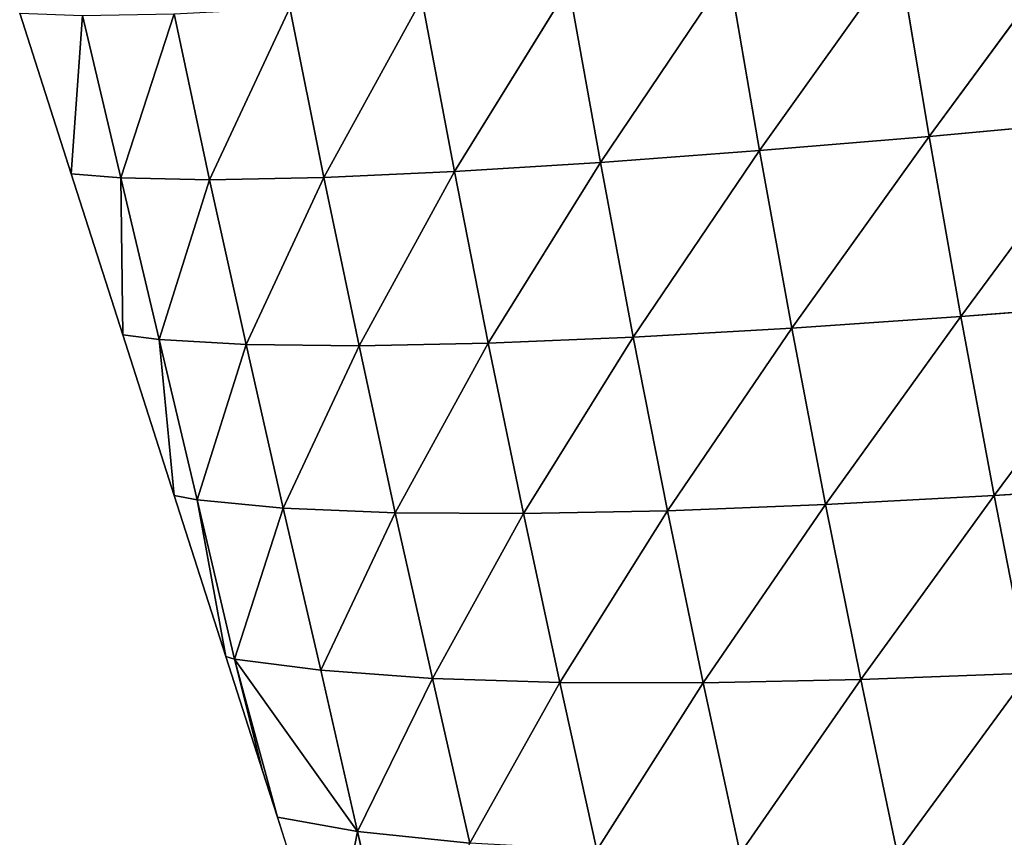
# Model space of a CAD drawing. Extents: x 0 to 5032, y 0 to 2269.
# Drawn here: x 1454 to 1521, y 948 to 1004 of the extents above; entities that cross this region are included whole.
import ezdxf

# ---------------------------------------------------------------- set-up
doc = ezdxf.new("R2010")
doc.units = 0
doc.header["$LTSCALE"] = 25.4
doc.layers.get('0').update_dxf_attribs({"color": 13, "linetype": 'CONTINUOUS'})

msp = doc.modelspace()

# ---------------------------------------------------------------- linework, layer by layer
at = {"color": 129}
for p, q in [((1515.987, 995.899, 113.602), (1525.952, 1009.442, 129.773)), ((1515.987, 995.899, 113.602), (1525.952, 1009.442, 129.773)), ((1504.486, 994.932, 98.935), (1513.937, 1008.201, 116.324)), ((1504.486, 994.932, 98.935), (1513.937, 1008.201, 116.324)), ((1515.987, 995.899, 113.602), (1513.937, 1008.201, 116.324)), ((1515.987, 995.899, 113.602), (1513.937, 1008.201, 116.324)), ((1493.683, 994.123, 83.093), (1502.404, 1007.065, 101.616)), ((1493.683, 994.123, 83.093), (1502.404, 1007.065, 101.616)), ((1504.486, 994.932, 98.935), (1502.404, 1007.065, 101.616)), ((1504.486, 994.932, 98.935), (1502.404, 1007.065, 101.616)), ((1483.778, 993.504, 66.256), (1491.551, 1006.065, 85.775)), ((1483.778, 993.504, 66.256), (1491.551, 1006.065, 85.775)), ((1493.683, 994.123, 83.093), (1491.551, 1006.065, 85.775)), ((1493.683, 994.123, 83.093), (1491.551, 1006.065, 85.775)), ((1467.177, 992.953, 30.151), (1472.619, 1004.612, 51.409)), ((1467.177, 992.953, 30.151), (1472.619, 1004.612, 51.409)), ((1474.926, 993.105, 48.599), (1472.619, 1004.612, 51.409)), ((1474.926, 993.105, 48.599), (1472.619, 1004.612, 51.409)), ((1474.926, 993.105, 48.599), (1481.57, 1005.237, 68.979)), ((1474.926, 993.105, 48.599), (1481.57, 1005.237, 68.979)), ((1483.778, 993.504, 66.256), (1481.57, 1005.237, 68.979)), ((1483.778, 993.504, 66.256), (1481.57, 1005.237, 68.979)), ((1454.291, 1004.267), (1457.787, 993.352)), ((1458.551, 1004.098, 15.599), (1457.787, 993.352)), ((1458.551, 1004.098, 15.599), (1457.787, 993.352)), ((1461.148, 993.074, 12.491), (1458.551, 1004.098, 15.599)), ((1461.148, 993.074, 12.491), (1458.551, 1004.098, 15.599)), ((1461.148, 993.074, 12.491), (1464.761, 1004.218, 33.138)), ((1461.148, 993.074, 12.491), (1464.761, 1004.218, 33.138)), ((1467.177, 992.953, 30.151), (1464.761, 1004.218, 33.138)), ((1467.177, 992.953, 30.151), (1464.761, 1004.218, 33.138)), ((1515.987, 995.899, 113.602), (1527.978, 996.992, 126.969)), ((1515.987, 995.899, 113.602), (1527.978, 996.992, 126.969)), ((1518.141, 983.67, 109.995), (1527.978, 996.992, 126.969)), ((1518.141, 983.67, 109.995), (1527.978, 996.992, 126.969)), ((1504.486, 994.932, 98.935), (1515.987, 995.899, 113.602)), ((1504.486, 994.932, 98.935), (1515.987, 995.899, 113.602)), ((1506.674, 982.878, 95.481), (1515.987, 995.899, 113.602)), ((1506.674, 982.878, 95.481), (1515.987, 995.899, 113.602)), ((1518.141, 983.67, 109.995), (1515.987, 995.899, 113.602)), ((1518.141, 983.67, 109.995), (1515.987, 995.899, 113.602)), ((1493.683, 994.123, 83.093), (1504.486, 994.932, 98.935)), ((1493.683, 994.123, 83.093), (1504.486, 994.932, 98.935)), ((1495.919, 982.263, 79.762), (1504.486, 994.932, 98.935)), ((1495.919, 982.263, 79.762), (1504.486, 994.932, 98.935)), ((1506.674, 982.878, 95.481), (1504.486, 994.932, 98.935)), ((1506.674, 982.878, 95.481), (1504.486, 994.932, 98.935)), ((1483.778, 993.504, 66.256), (1493.683, 994.123, 83.093)), ((1483.778, 993.504, 66.256), (1493.683, 994.123, 83.093)), ((1486.083, 981.856, 63.019), (1493.683, 994.123, 83.093)), ((1486.083, 981.856, 63.019), (1493.683, 994.123, 83.093)), ((1495.919, 982.263, 79.762), (1493.683, 994.123, 83.093)), ((1495.919, 982.263, 79.762), (1493.683, 994.123, 83.093)), ((1457.787, 993.352), (1461.148, 993.074, 12.491)), ((1457.787, 993.352), (1461.148, 993.074, 12.491)), ((1457.787, 993.352), (1461.283, 982.436)), ((1474.926, 993.105, 48.599), (1483.778, 993.504, 66.256)), ((1474.926, 993.105, 48.599), (1483.778, 993.504, 66.256)), ((1477.316, 981.684, 45.416), (1483.778, 993.504, 66.256)), ((1477.316, 981.684, 45.416), (1483.778, 993.504, 66.256)), ((1486.083, 981.856, 63.019), (1483.778, 993.504, 66.256)), ((1486.083, 981.856, 63.019), (1483.778, 993.504, 66.256)), ((1461.148, 993.074, 12.491), (1461.283, 982.436)), ((1463.747, 982.116, 9.335), (1461.148, 993.074, 12.491)), ((1461.148, 993.074, 12.491), (1467.177, 992.953, 30.151)), ((1463.747, 982.116, 9.335), (1461.148, 993.074, 12.491)), ((1461.148, 993.074, 12.491), (1461.283, 982.436)), ((1461.148, 993.074, 12.491), (1467.177, 992.953, 30.151)), ((1463.747, 982.116, 9.335), (1467.177, 992.953, 30.151)), ((1463.747, 982.116, 9.335), (1467.177, 992.953, 30.151)), ((1467.177, 992.953, 30.151), (1474.926, 993.105, 48.599)), ((1467.177, 992.953, 30.151), (1474.926, 993.105, 48.599)), ((1469.648, 981.77, 26.937), (1467.177, 992.953, 30.151)), ((1469.648, 981.77, 26.937), (1467.177, 992.953, 30.151)), ((1469.648, 981.77, 26.937), (1474.926, 993.105, 48.599)), ((1469.648, 981.77, 26.937), (1474.926, 993.105, 48.599)), ((1477.316, 981.684, 45.416), (1474.926, 993.105, 48.599)), ((1477.316, 981.684, 45.416), (1474.926, 993.105, 48.599)), ((1518.141, 983.67, 109.995), (1530.104, 984.609, 123.181)), ((1518.141, 983.67, 109.995), (1530.104, 984.609, 123.181)), ((1520.396, 971.522, 105.532), (1530.104, 984.609, 123.181)), ((1520.396, 971.522, 105.532), (1530.104, 984.609, 123.181)), ((1506.674, 982.878, 95.481), (1518.141, 983.67, 109.995)), ((1506.674, 982.878, 95.481), (1518.141, 983.67, 109.995)), ((1508.962, 970.907, 91.293), (1518.141, 983.67, 109.995)), ((1508.962, 970.907, 91.293), (1518.141, 983.67, 109.995)), ((1520.396, 971.522, 105.532), (1518.141, 983.67, 109.995)), ((1520.396, 971.522, 105.532), (1518.141, 983.67, 109.995)), ((1495.919, 982.263, 79.762), (1506.674, 982.878, 95.481)), ((1495.919, 982.263, 79.762), (1506.674, 982.878, 95.481)), ((1498.248, 970.489, 75.829), (1506.674, 982.878, 95.481)), ((1498.248, 970.489, 75.829), (1506.674, 982.878, 95.481)), ((1508.962, 970.907, 91.293), (1506.674, 982.878, 95.481)), ((1508.962, 970.907, 91.293), (1506.674, 982.878, 95.481)), ((1461.283, 982.436), (1463.747, 982.116, 9.335)), ((1461.283, 982.436), (1464.778, 971.521)), ((1461.283, 982.436), (1463.747, 982.116, 9.335)), ((1463.747, 982.116, 9.335), (1464.778, 971.521)), ((1463.747, 982.116, 9.335), (1464.778, 971.521)), ((1466.337, 971.23, 6.094), (1463.747, 982.116, 9.335)), ((1463.747, 982.116, 9.335), (1469.648, 981.77, 26.937)), ((1466.337, 971.23, 6.094), (1463.747, 982.116, 9.335)), ((1463.747, 982.116, 9.335), (1469.648, 981.77, 26.937)), ((1486.083, 981.856, 63.019), (1495.919, 982.263, 79.762)), ((1486.083, 981.856, 63.019), (1495.919, 982.263, 79.762)), ((1488.471, 970.295, 59.32), (1495.919, 982.263, 79.762)), ((1488.471, 970.295, 59.32), (1495.919, 982.263, 79.762)), ((1498.248, 970.489, 75.829), (1495.919, 982.263, 79.762)), ((1498.248, 970.489, 75.829), (1495.919, 982.263, 79.762)), ((1466.337, 971.23, 6.094), (1469.648, 981.77, 26.937)), ((1466.337, 971.23, 6.094), (1469.648, 981.77, 26.937)), ((1472.161, 970.669, 23.531), (1469.648, 981.77, 26.937)), ((1469.648, 981.77, 26.937), (1477.316, 981.684, 45.416)), ((1472.161, 970.669, 23.531), (1469.648, 981.77, 26.937)), ((1469.648, 981.77, 26.937), (1477.316, 981.684, 45.416)), ((1472.161, 970.669, 23.531), (1477.316, 981.684, 45.416)), ((1472.161, 970.669, 23.531), (1477.316, 981.684, 45.416)), ((1477.316, 981.684, 45.416), (1486.083, 981.856, 63.019)), ((1477.316, 981.684, 45.416), (1486.083, 981.856, 63.019)), ((1479.774, 970.347, 41.912), (1477.316, 981.684, 45.416)), ((1479.774, 970.347, 41.912), (1477.316, 981.684, 45.416)), ((1479.774, 970.347, 41.912), (1486.083, 981.856, 63.019)), ((1479.774, 970.347, 41.912), (1486.083, 981.856, 63.019)), ((1488.471, 970.295, 59.32), (1486.083, 981.856, 63.019)), ((1488.471, 970.295, 59.32), (1486.083, 981.856, 63.019)), ((1520.396, 971.522, 105.532), (1532.329, 972.303, 118.426)), ((1520.396, 971.522, 105.532), (1532.329, 972.303, 118.426)), ((1464.778, 971.521), (1466.337, 971.23, 6.094)), ((1464.778, 971.521), (1468.274, 960.605)), ((1464.778, 971.521), (1466.337, 971.23, 6.094)), ((1466.337, 971.23, 6.094), (1468.274, 960.605)), ((1466.337, 971.23, 6.094), (1472.161, 970.669, 23.531)), ((1466.337, 971.23, 6.094), (1472.161, 970.669, 23.531)), ((1468.872, 960.414, 2.801), (1466.337, 971.23, 6.094)), ((1466.337, 971.23, 6.094), (1468.274, 960.605)), ((1468.872, 960.414, 2.801), (1466.337, 971.23, 6.094)), ((1508.962, 970.907, 91.293), (1520.396, 971.522, 105.532)), ((1508.962, 970.907, 91.293), (1520.396, 971.522, 105.532)), ((1511.342, 959.038, 86.4), (1520.396, 971.522, 105.532)), ((1511.342, 959.038, 86.4), (1520.396, 971.522, 105.532)), ((1522.747, 959.475, 100.231), (1520.396, 971.522, 105.532)), ((1522.747, 959.475, 100.231), (1520.396, 971.522, 105.532)), ((1468.872, 960.414, 2.801), (1472.161, 970.669, 23.531)), ((1468.872, 960.414, 2.801), (1472.161, 970.669, 23.531)), ((1474.714, 959.663, 19.946), (1472.161, 970.669, 23.531)), ((1472.161, 970.669, 23.531), (1479.774, 970.347, 41.912)), ((1472.161, 970.669, 23.531), (1479.774, 970.347, 41.912)), ((1474.714, 959.663, 19.946), (1472.161, 970.669, 23.531)), ((1498.248, 970.489, 75.829), (1508.962, 970.907, 91.293)), ((1498.248, 970.489, 75.829), (1508.962, 970.907, 91.293)), ((1500.663, 958.815, 71.334), (1508.962, 970.907, 91.293)), ((1500.663, 958.815, 71.334), (1508.962, 970.907, 91.293)), ((1511.342, 959.038, 86.4), (1508.962, 970.907, 91.293)), ((1511.342, 959.038, 86.4), (1508.962, 970.907, 91.293)), ((1474.714, 959.663, 19.946), (1479.774, 970.347, 41.912)), ((1474.714, 959.663, 19.946), (1479.774, 970.347, 41.912)), ((1482.285, 959.105, 38.133), (1479.774, 970.347, 41.912)), ((1479.774, 970.347, 41.912), (1488.471, 970.295, 59.32)), ((1479.774, 970.347, 41.912), (1488.471, 970.295, 59.32)), ((1482.285, 959.105, 38.133), (1479.774, 970.347, 41.912)), ((1482.285, 959.105, 38.133), (1488.471, 970.295, 59.32)), ((1482.285, 959.105, 38.133), (1488.471, 970.295, 59.32)), ((1488.471, 970.295, 59.32), (1498.248, 970.489, 75.829)), ((1488.471, 970.295, 59.32), (1498.248, 970.489, 75.829)), ((1490.93, 958.831, 55.205), (1488.471, 970.295, 59.32)), ((1490.93, 958.831, 55.205), (1488.471, 970.295, 59.32)), ((1490.93, 958.831, 55.205), (1498.248, 970.489, 75.829)), ((1490.93, 958.831, 55.205), (1498.248, 970.489, 75.829)), ((1500.663, 958.815, 71.334), (1498.248, 970.489, 75.829)), ((1500.663, 958.815, 71.334), (1498.248, 970.489, 75.829)), ((1468.274, 960.605), (1470.761, 952.841)), ((1468.274, 960.605), (1468.872, 960.414, 2.801)), ((1468.274, 960.605), (1468.872, 960.414, 2.801)), ((1470.761, 952.841), (1468.872, 960.414, 2.801)), ((1470.761, 952.841), (1468.872, 960.414, 2.801)), ((1468.872, 960.414, 2.801), (1471.77, 949.69)), ((1468.872, 960.414, 2.801), (1474.714, 959.663, 19.946)), ((1477.201, 948.718, 16.346), (1468.872, 960.414, 2.801)), ((1468.872, 960.414, 2.801), (1474.714, 959.663, 19.946)), ((1468.872, 960.414, 2.801), (1471.77, 949.69)), ((1477.201, 948.718, 16.346), (1468.872, 960.414, 2.801)), ((1474.714, 959.663, 19.946), (1482.285, 959.105, 38.133)), ((1474.714, 959.663, 19.946), (1482.285, 959.105, 38.133)), ((1477.201, 948.718, 16.346), (1474.714, 959.663, 19.946)), ((1477.201, 948.718, 16.346), (1474.714, 959.663, 19.946)), ((1511.342, 959.038, 86.4), (1522.747, 959.475, 100.231)), ((1511.342, 959.038, 86.4), (1522.747, 959.475, 100.231)), ((1513.815, 947.275, 80.816), (1522.747, 959.475, 100.231)), ((1513.815, 947.275, 80.816), (1522.747, 959.475, 100.231)), ((1477.201, 948.718, 16.346), (1482.285, 959.105, 38.133)), ((1477.201, 948.718, 16.346), (1482.285, 959.105, 38.133)), ((1484.824, 947.944, 34.141), (1482.285, 959.105, 38.133)), ((1482.285, 959.105, 38.133), (1490.93, 958.831, 55.205)), ((1482.285, 959.105, 38.133), (1490.93, 958.831, 55.205)), ((1484.824, 947.944, 34.141), (1482.285, 959.105, 38.133)), ((1484.824, 947.944, 34.141), (1490.93, 958.831, 55.205)), ((1484.824, 947.944, 34.141), (1490.93, 958.831, 55.205)), ((1490.93, 958.831, 55.205), (1500.663, 958.815, 71.334)), ((1493.452, 947.461, 50.708), (1490.93, 958.831, 55.205)), ((1490.93, 958.831, 55.205), (1500.663, 958.815, 71.334)), ((1493.452, 947.461, 50.708), (1490.93, 958.831, 55.205)), ((1493.452, 947.461, 50.708), (1500.663, 958.815, 71.334)), ((1493.452, 947.461, 50.708), (1500.663, 958.815, 71.334)), ((1500.663, 958.815, 71.334), (1511.342, 959.038, 86.4)), ((1500.663, 958.815, 71.334), (1511.342, 959.038, 86.4)), ((1503.159, 947.242, 66.3), (1500.663, 958.815, 71.334)), ((1503.159, 947.242, 66.3), (1500.663, 958.815, 71.334)), ((1503.159, 947.242, 66.3), (1511.342, 959.038, 86.4)), ((1503.159, 947.242, 66.3), (1511.342, 959.038, 86.4)), ((1513.815, 947.275, 80.816), (1511.342, 959.038, 86.4)), ((1513.815, 947.275, 80.816), (1511.342, 959.038, 86.4)), ((1470.761, 952.841), (1471.77, 949.69)), ((1471.77, 949.69), (1477.201, 948.718, 16.346)), ((1471.77, 949.69), (1475.266, 938.775)), ((1471.77, 949.69), (1477.201, 948.718, 16.346)), ((1477.201, 948.718, 16.346), (1475.266, 938.775)), ((1477.201, 948.718, 16.346), (1475.266, 938.775)), ((1477.201, 948.718, 16.346), (1484.824, 947.944, 34.141)), ((1479.732, 937.877, 12.638), (1477.201, 948.718, 16.346)), ((1477.201, 948.718, 16.346), (1484.824, 947.944, 34.141)), ((1479.732, 937.877, 12.638), (1477.201, 948.718, 16.346))]:
    msp.add_line(p, q, dxfattribs=at)

# ---------------------------------------------------------------- meshes
mesh = msp.add_polyface(dxfattribs=at)
corners = [(1525.952, 1009.442, 129.773), (1515.987, 995.899, 113.602), (1513.937, 1008.201, 116.324)]
mesh.append_faces([[corners[k] for k in face] for face in [(0, 1, 2)]], dxfattribs={"color": 129})
mesh = msp.add_polyface(dxfattribs=at)
corners = [(1525.952, 1009.442, 129.773), (1527.978, 996.992, 126.969), (1515.987, 995.899, 113.602)]
mesh.append_faces([[corners[k] for k in face] for face in [(0, 1, 2)]], dxfattribs={"color": 129})
mesh = msp.add_polyface(dxfattribs=at)
corners = [(1513.937, 1008.201, 116.324), (1504.486, 994.932, 98.935), (1502.404, 1007.065, 101.616)]
mesh.append_faces([[corners[k] for k in face] for face in [(0, 1, 2)]], dxfattribs={"color": 129})
mesh = msp.add_polyface(dxfattribs=at)
corners = [(1513.937, 1008.201, 116.324), (1515.987, 995.899, 113.602), (1504.486, 994.932, 98.935)]
mesh.append_faces([[corners[k] for k in face] for face in [(0, 1, 2)]], dxfattribs={"color": 129})
mesh = msp.add_polyface(dxfattribs=at)
corners = [(1502.404, 1007.065, 101.616), (1493.683, 994.123, 83.093), (1491.551, 1006.065, 85.775)]
mesh.append_faces([[corners[k] for k in face] for face in [(0, 1, 2)]], dxfattribs={"color": 129})
mesh = msp.add_polyface(dxfattribs=at)
corners = [(1502.404, 1007.065, 101.616), (1504.486, 994.932, 98.935), (1493.683, 994.123, 83.093)]
mesh.append_faces([[corners[k] for k in face] for face in [(0, 1, 2)]], dxfattribs={"color": 129})
mesh = msp.add_polyface(dxfattribs=at)
corners = [(1491.551, 1006.065, 85.775), (1483.778, 993.504, 66.256), (1481.57, 1005.237, 68.979)]
mesh.append_faces([[corners[k] for k in face] for face in [(0, 1, 2)]], dxfattribs={"color": 129})
mesh = msp.add_polyface(dxfattribs=at)
corners = [(1491.551, 1006.065, 85.775), (1493.683, 994.123, 83.093), (1483.778, 993.504, 66.256)]
mesh.append_faces([[corners[k] for k in face] for face in [(0, 1, 2)]], dxfattribs={"color": 129})
mesh = msp.add_polyface(dxfattribs=at)
corners = [(1472.619, 1004.612, 51.409), (1467.177, 992.953, 30.151), (1464.761, 1004.218, 33.138)]
mesh.append_faces([[corners[k] for k in face] for face in [(0, 1, 2)]], dxfattribs={"color": 129})
mesh = msp.add_polyface(dxfattribs=at)
corners = [(1472.619, 1004.612, 51.409), (1474.926, 993.105, 48.599), (1467.177, 992.953, 30.151)]
mesh.append_faces([[corners[k] for k in face] for face in [(0, 1, 2)]], dxfattribs={"color": 129})
mesh = msp.add_polyface(dxfattribs=at)
corners = [(1481.57, 1005.237, 68.979), (1474.926, 993.105, 48.599), (1472.619, 1004.612, 51.409)]
mesh.append_faces([[corners[k] for k in face] for face in [(0, 1, 2)]], dxfattribs={"color": 129})
mesh = msp.add_polyface(dxfattribs=at)
corners = [(1481.57, 1005.237, 68.979), (1483.778, 993.504, 66.256), (1474.926, 993.105, 48.599)]
mesh.append_faces([[corners[k] for k in face] for face in [(0, 1, 2)]], dxfattribs={"color": 129})
mesh = msp.add_polyface(dxfattribs=at)
corners = [(1454.291, 1004.267), (1458.551, 1004.098, 15.599), (1457.787, 993.352)]
mesh.append_faces([[corners[k] for k in face] for face in [(0, 1, 2)]], dxfattribs={"color": 129})
mesh = msp.add_polyface(dxfattribs=at)
corners = [(1458.551, 1004.098, 15.599), (1461.148, 993.074, 12.491), (1457.787, 993.352)]
mesh.append_faces([[corners[k] for k in face] for face in [(0, 1, 2)]], dxfattribs={"color": 129})
mesh = msp.add_polyface(dxfattribs=at)
corners = [(1464.761, 1004.218, 33.138), (1461.148, 993.074, 12.491), (1458.551, 1004.098, 15.599)]
mesh.append_faces([[corners[k] for k in face] for face in [(0, 1, 2)]], dxfattribs={"color": 129})
mesh = msp.add_polyface(dxfattribs=at)
corners = [(1464.761, 1004.218, 33.138), (1467.177, 992.953, 30.151), (1461.148, 993.074, 12.491)]
mesh.append_faces([[corners[k] for k in face] for face in [(0, 1, 2)]], dxfattribs={"color": 129})
mesh = msp.add_polyface(dxfattribs=at)
corners = [(1527.978, 996.992, 126.969), (1518.141, 983.67, 109.995), (1515.987, 995.899, 113.602)]
mesh.append_faces([[corners[k] for k in face] for face in [(0, 1, 2)]], dxfattribs={"color": 129})
mesh = msp.add_polyface(dxfattribs=at)
corners = [(1527.978, 996.992, 126.969), (1530.104, 984.609, 123.181), (1518.141, 983.67, 109.995)]
mesh.append_faces([[corners[k] for k in face] for face in [(0, 1, 2)]], dxfattribs={"color": 129})
mesh = msp.add_polyface(dxfattribs=at)
corners = [(1515.987, 995.899, 113.602), (1506.674, 982.878, 95.481), (1504.486, 994.932, 98.935)]
mesh.append_faces([[corners[k] for k in face] for face in [(0, 1, 2)]], dxfattribs={"color": 129})
mesh = msp.add_polyface(dxfattribs=at)
corners = [(1515.987, 995.899, 113.602), (1518.141, 983.67, 109.995), (1506.674, 982.878, 95.481)]
mesh.append_faces([[corners[k] for k in face] for face in [(0, 1, 2)]], dxfattribs={"color": 129})
mesh = msp.add_polyface(dxfattribs=at)
corners = [(1504.486, 994.932, 98.935), (1495.919, 982.263, 79.762), (1493.683, 994.123, 83.093)]
mesh.append_faces([[corners[k] for k in face] for face in [(0, 1, 2)]], dxfattribs={"color": 129})
mesh = msp.add_polyface(dxfattribs=at)
corners = [(1504.486, 994.932, 98.935), (1506.674, 982.878, 95.481), (1495.919, 982.263, 79.762)]
mesh.append_faces([[corners[k] for k in face] for face in [(0, 1, 2)]], dxfattribs={"color": 129})
mesh = msp.add_polyface(dxfattribs=at)
corners = [(1493.683, 994.123, 83.093), (1486.083, 981.856, 63.019), (1483.778, 993.504, 66.256)]
mesh.append_faces([[corners[k] for k in face] for face in [(0, 1, 2)]], dxfattribs={"color": 129})
mesh = msp.add_polyface(dxfattribs=at)
corners = [(1493.683, 994.123, 83.093), (1495.919, 982.263, 79.762), (1486.083, 981.856, 63.019)]
mesh.append_faces([[corners[k] for k in face] for face in [(0, 1, 2)]], dxfattribs={"color": 129})
mesh = msp.add_polyface(dxfattribs=at)
corners = [(1457.787, 993.352), (1461.148, 993.074, 12.491), (1461.283, 982.436)]
mesh.append_faces([[corners[k] for k in face] for face in [(0, 1, 2)]], dxfattribs={"color": 129})
mesh = msp.add_polyface(dxfattribs=at)
corners = [(1483.778, 993.504, 66.256), (1477.316, 981.684, 45.416), (1474.926, 993.105, 48.599)]
mesh.append_faces([[corners[k] for k in face] for face in [(0, 1, 2)]], dxfattribs={"color": 129})
mesh = msp.add_polyface(dxfattribs=at)
corners = [(1483.778, 993.504, 66.256), (1486.083, 981.856, 63.019), (1477.316, 981.684, 45.416)]
mesh.append_faces([[corners[k] for k in face] for face in [(0, 1, 2)]], dxfattribs={"color": 129})
mesh = msp.add_polyface(dxfattribs=at)
corners = [(1461.148, 993.074, 12.491), (1463.747, 982.116, 9.335), (1461.283, 982.436)]
mesh.append_faces([[corners[k] for k in face] for face in [(0, 1, 2)]], dxfattribs={"color": 129})
mesh = msp.add_polyface(dxfattribs=at)
corners = [(1461.148, 993.074, 12.491), (1467.177, 992.953, 30.151), (1463.747, 982.116, 9.335)]
mesh.append_faces([[corners[k] for k in face] for face in [(0, 1, 2)]], dxfattribs={"color": 129})
mesh = msp.add_polyface(dxfattribs=at)
corners = [(1467.177, 992.953, 30.151), (1469.648, 981.77, 26.937), (1463.747, 982.116, 9.335)]
mesh.append_faces([[corners[k] for k in face] for face in [(0, 1, 2)]], dxfattribs={"color": 129})
mesh = msp.add_polyface(dxfattribs=at)
corners = [(1474.926, 993.105, 48.599), (1469.648, 981.77, 26.937), (1467.177, 992.953, 30.151)]
mesh.append_faces([[corners[k] for k in face] for face in [(0, 1, 2)]], dxfattribs={"color": 129})
mesh = msp.add_polyface(dxfattribs=at)
corners = [(1474.926, 993.105, 48.599), (1477.316, 981.684, 45.416), (1469.648, 981.77, 26.937)]
mesh.append_faces([[corners[k] for k in face] for face in [(0, 1, 2)]], dxfattribs={"color": 129})
mesh = msp.add_polyface(dxfattribs=at)
corners = [(1530.104, 984.609, 123.181), (1520.396, 971.522, 105.532), (1518.141, 983.67, 109.995)]
mesh.append_faces([[corners[k] for k in face] for face in [(0, 1, 2)]], dxfattribs={"color": 129})
mesh = msp.add_polyface(dxfattribs=at)
corners = [(1530.104, 984.609, 123.181), (1532.329, 972.303, 118.426), (1520.396, 971.522, 105.532)]
mesh.append_faces([[corners[k] for k in face] for face in [(0, 1, 2)]], dxfattribs={"color": 129})
mesh = msp.add_polyface(dxfattribs=at)
corners = [(1518.141, 983.67, 109.995), (1508.962, 970.907, 91.293), (1506.674, 982.878, 95.481)]
mesh.append_faces([[corners[k] for k in face] for face in [(0, 1, 2)]], dxfattribs={"color": 129})
mesh = msp.add_polyface(dxfattribs=at)
corners = [(1518.141, 983.67, 109.995), (1520.396, 971.522, 105.532), (1508.962, 970.907, 91.293)]
mesh.append_faces([[corners[k] for k in face] for face in [(0, 1, 2)]], dxfattribs={"color": 129})
mesh = msp.add_polyface(dxfattribs=at)
corners = [(1506.674, 982.878, 95.481), (1498.248, 970.489, 75.829), (1495.919, 982.263, 79.762)]
mesh.append_faces([[corners[k] for k in face] for face in [(0, 1, 2)]], dxfattribs={"color": 129})
mesh = msp.add_polyface(dxfattribs=at)
corners = [(1506.674, 982.878, 95.481), (1508.962, 970.907, 91.293), (1498.248, 970.489, 75.829)]
mesh.append_faces([[corners[k] for k in face] for face in [(0, 1, 2)]], dxfattribs={"color": 129})
mesh = msp.add_polyface(dxfattribs=at)
corners = [(1461.283, 982.436), (1463.747, 982.116, 9.335), (1464.778, 971.521)]
mesh.append_faces([[corners[k] for k in face] for face in [(0, 1, 2)]], dxfattribs={"color": 129})
mesh = msp.add_polyface(dxfattribs=at)
corners = [(1463.747, 982.116, 9.335), (1466.337, 971.23, 6.094), (1464.778, 971.521)]
mesh.append_faces([[corners[k] for k in face] for face in [(0, 1, 2)]], dxfattribs={"color": 129})
mesh = msp.add_polyface(dxfattribs=at)
corners = [(1463.747, 982.116, 9.335), (1469.648, 981.77, 26.937), (1466.337, 971.23, 6.094)]
mesh.append_faces([[corners[k] for k in face] for face in [(0, 1, 2)]], dxfattribs={"color": 129})
mesh = msp.add_polyface(dxfattribs=at)
corners = [(1495.919, 982.263, 79.762), (1488.471, 970.295, 59.32), (1486.083, 981.856, 63.019)]
mesh.append_faces([[corners[k] for k in face] for face in [(0, 1, 2)]], dxfattribs={"color": 129})
mesh = msp.add_polyface(dxfattribs=at)
corners = [(1495.919, 982.263, 79.762), (1498.248, 970.489, 75.829), (1488.471, 970.295, 59.32)]
mesh.append_faces([[corners[k] for k in face] for face in [(0, 1, 2)]], dxfattribs={"color": 129})
mesh = msp.add_polyface(dxfattribs=at)
corners = [(1469.648, 981.77, 26.937), (1472.161, 970.669, 23.531), (1466.337, 971.23, 6.094)]
mesh.append_faces([[corners[k] for k in face] for face in [(0, 1, 2)]], dxfattribs={"color": 129})
mesh = msp.add_polyface(dxfattribs=at)
corners = [(1469.648, 981.77, 26.937), (1477.316, 981.684, 45.416), (1472.161, 970.669, 23.531)]
mesh.append_faces([[corners[k] for k in face] for face in [(0, 1, 2)]], dxfattribs={"color": 129})
mesh = msp.add_polyface(dxfattribs=at)
corners = [(1477.316, 981.684, 45.416), (1479.774, 970.347, 41.912), (1472.161, 970.669, 23.531)]
mesh.append_faces([[corners[k] for k in face] for face in [(0, 1, 2)]], dxfattribs={"color": 129})
mesh = msp.add_polyface(dxfattribs=at)
corners = [(1486.083, 981.856, 63.019), (1479.774, 970.347, 41.912), (1477.316, 981.684, 45.416)]
mesh.append_faces([[corners[k] for k in face] for face in [(0, 1, 2)]], dxfattribs={"color": 129})
mesh = msp.add_polyface(dxfattribs=at)
corners = [(1486.083, 981.856, 63.019), (1488.471, 970.295, 59.32), (1479.774, 970.347, 41.912)]
mesh.append_faces([[corners[k] for k in face] for face in [(0, 1, 2)]], dxfattribs={"color": 129})
mesh = msp.add_polyface(dxfattribs=at)
corners = [(1532.329, 972.303, 118.426), (1522.747, 959.475, 100.231), (1520.396, 971.522, 105.532)]
mesh.append_faces([[corners[k] for k in face] for face in [(0, 1, 2)]], dxfattribs={"color": 129})
mesh = msp.add_polyface(dxfattribs=at)
corners = [(1464.778, 971.521), (1466.337, 971.23, 6.094), (1468.274, 960.605)]
mesh.append_faces([[corners[k] for k in face] for face in [(0, 1, 2)]], dxfattribs={"color": 129})
mesh = msp.add_polyface(dxfattribs=at)
corners = [(1466.337, 971.23, 6.094), (1472.161, 970.669, 23.531), (1468.872, 960.414, 2.801)]
mesh.append_faces([[corners[k] for k in face] for face in [(0, 1, 2)]], dxfattribs={"color": 129})
mesh = msp.add_polyface(dxfattribs=at)
corners = [(1466.337, 971.23, 6.094), (1468.872, 960.414, 2.801), (1468.274, 960.605)]
mesh.append_faces([[corners[k] for k in face] for face in [(0, 1, 2)]], dxfattribs={"color": 129})
mesh = msp.add_polyface(dxfattribs=at)
corners = [(1520.396, 971.522, 105.532), (1511.342, 959.038, 86.4), (1508.962, 970.907, 91.293)]
mesh.append_faces([[corners[k] for k in face] for face in [(0, 1, 2)]], dxfattribs={"color": 129})
mesh = msp.add_polyface(dxfattribs=at)
corners = [(1520.396, 971.522, 105.532), (1522.747, 959.475, 100.231), (1511.342, 959.038, 86.4)]
mesh.append_faces([[corners[k] for k in face] for face in [(0, 1, 2)]], dxfattribs={"color": 129})
mesh = msp.add_polyface(dxfattribs=at)
corners = [(1472.161, 970.669, 23.531), (1474.714, 959.663, 19.946), (1468.872, 960.414, 2.801)]
mesh.append_faces([[corners[k] for k in face] for face in [(0, 1, 2)]], dxfattribs={"color": 129})
mesh = msp.add_polyface(dxfattribs=at)
corners = [(1472.161, 970.669, 23.531), (1479.774, 970.347, 41.912), (1474.714, 959.663, 19.946)]
mesh.append_faces([[corners[k] for k in face] for face in [(0, 1, 2)]], dxfattribs={"color": 129})
mesh = msp.add_polyface(dxfattribs=at)
corners = [(1508.962, 970.907, 91.293), (1500.663, 958.815, 71.334), (1498.248, 970.489, 75.829)]
mesh.append_faces([[corners[k] for k in face] for face in [(0, 1, 2)]], dxfattribs={"color": 129})
mesh = msp.add_polyface(dxfattribs=at)
corners = [(1508.962, 970.907, 91.293), (1511.342, 959.038, 86.4), (1500.663, 958.815, 71.334)]
mesh.append_faces([[corners[k] for k in face] for face in [(0, 1, 2)]], dxfattribs={"color": 129})
mesh = msp.add_polyface(dxfattribs=at)
corners = [(1479.774, 970.347, 41.912), (1482.285, 959.105, 38.133), (1474.714, 959.663, 19.946)]
mesh.append_faces([[corners[k] for k in face] for face in [(0, 1, 2)]], dxfattribs={"color": 129})
mesh = msp.add_polyface(dxfattribs=at)
corners = [(1479.774, 970.347, 41.912), (1488.471, 970.295, 59.32), (1482.285, 959.105, 38.133)]
mesh.append_faces([[corners[k] for k in face] for face in [(0, 1, 2)]], dxfattribs={"color": 129})
mesh = msp.add_polyface(dxfattribs=at)
corners = [(1488.471, 970.295, 59.32), (1490.93, 958.831, 55.205), (1482.285, 959.105, 38.133)]
mesh.append_faces([[corners[k] for k in face] for face in [(0, 1, 2)]], dxfattribs={"color": 129})
mesh = msp.add_polyface(dxfattribs=at)
corners = [(1498.248, 970.489, 75.829), (1490.93, 958.831, 55.205), (1488.471, 970.295, 59.32)]
mesh.append_faces([[corners[k] for k in face] for face in [(0, 1, 2)]], dxfattribs={"color": 129})
mesh = msp.add_polyface(dxfattribs=at)
corners = [(1498.248, 970.489, 75.829), (1500.663, 958.815, 71.334), (1490.93, 958.831, 55.205)]
mesh.append_faces([[corners[k] for k in face] for face in [(0, 1, 2)]], dxfattribs={"color": 129})
mesh = msp.add_polyface(dxfattribs=at)
corners = [(1468.274, 960.605), (1468.872, 960.414, 2.801), (1470.761, 952.841)]
mesh.append_faces([[corners[k] for k in face] for face in [(0, 1, 2)]], dxfattribs={"color": 129})
mesh = msp.add_polyface(dxfattribs=at)
corners = [(1468.872, 960.414, 2.801), (1471.77, 949.69), (1470.761, 952.841)]
mesh.append_faces([[corners[k] for k in face] for face in [(0, 1, 2)]], dxfattribs={"color": 129})
mesh = msp.add_polyface(dxfattribs=at)
corners = [(1468.872, 960.414, 2.801), (1474.714, 959.663, 19.946), (1477.201, 948.718, 16.346)]
mesh.append_faces([[corners[k] for k in face] for face in [(0, 1, 2)]], dxfattribs={"color": 129})
mesh = msp.add_polyface(dxfattribs=at)
corners = [(1468.872, 960.414, 2.801), (1477.201, 948.718, 16.346), (1471.77, 949.69)]
mesh.append_faces([[corners[k] for k in face] for face in [(0, 1, 2)]], dxfattribs={"color": 129})
mesh = msp.add_polyface(dxfattribs=at)
corners = [(1474.714, 959.663, 19.946), (1482.285, 959.105, 38.133), (1477.201, 948.718, 16.346)]
mesh.append_faces([[corners[k] for k in face] for face in [(0, 1, 2)]], dxfattribs={"color": 129})
mesh = msp.add_polyface(dxfattribs=at)
corners = [(1522.747, 959.475, 100.231), (1513.815, 947.275, 80.816), (1511.342, 959.038, 86.4)]
mesh.append_faces([[corners[k] for k in face] for face in [(0, 1, 2)]], dxfattribs={"color": 129})
mesh = msp.add_polyface(dxfattribs=at)
corners = [(1522.747, 959.475, 100.231), (1525.195, 947.54, 94.095), (1513.815, 947.275, 80.816)]
mesh.append_faces([[corners[k] for k in face] for face in [(0, 1, 2)]], dxfattribs={"color": 129})
mesh = msp.add_polyface(dxfattribs=at)
corners = [(1482.285, 959.105, 38.133), (1484.824, 947.944, 34.141), (1477.201, 948.718, 16.346)]
mesh.append_faces([[corners[k] for k in face] for face in [(0, 1, 2)]], dxfattribs={"color": 129})
mesh = msp.add_polyface(dxfattribs=at)
corners = [(1482.285, 959.105, 38.133), (1490.93, 958.831, 55.205), (1484.824, 947.944, 34.141)]
mesh.append_faces([[corners[k] for k in face] for face in [(0, 1, 2)]], dxfattribs={"color": 129})
mesh = msp.add_polyface(dxfattribs=at)
corners = [(1490.93, 958.831, 55.205), (1493.452, 947.461, 50.708), (1484.824, 947.944, 34.141)]
mesh.append_faces([[corners[k] for k in face] for face in [(0, 1, 2)]], dxfattribs={"color": 129})
mesh = msp.add_polyface(dxfattribs=at)
corners = [(1490.93, 958.831, 55.205), (1500.663, 958.815, 71.334), (1493.452, 947.461, 50.708)]
mesh.append_faces([[corners[k] for k in face] for face in [(0, 1, 2)]], dxfattribs={"color": 129})
mesh = msp.add_polyface(dxfattribs=at)
corners = [(1500.663, 958.815, 71.334), (1503.159, 947.242, 66.3), (1493.452, 947.461, 50.708)]
mesh.append_faces([[corners[k] for k in face] for face in [(0, 1, 2)]], dxfattribs={"color": 129})
mesh = msp.add_polyface(dxfattribs=at)
corners = [(1511.342, 959.038, 86.4), (1503.159, 947.242, 66.3), (1500.663, 958.815, 71.334)]
mesh.append_faces([[corners[k] for k in face] for face in [(0, 1, 2)]], dxfattribs={"color": 129})
mesh = msp.add_polyface(dxfattribs=at)
corners = [(1511.342, 959.038, 86.4), (1513.815, 947.275, 80.816), (1503.159, 947.242, 66.3)]
mesh.append_faces([[corners[k] for k in face] for face in [(0, 1, 2)]], dxfattribs={"color": 129})
mesh = msp.add_polyface(dxfattribs=at)
corners = [(1471.77, 949.69), (1477.201, 948.718, 16.346), (1475.266, 938.775)]
mesh.append_faces([[corners[k] for k in face] for face in [(0, 1, 2)]], dxfattribs={"color": 129})
mesh = msp.add_polyface(dxfattribs=at)
corners = [(1477.201, 948.718, 16.346), (1479.732, 937.877, 12.638), (1475.266, 938.775)]
mesh.append_faces([[corners[k] for k in face] for face in [(0, 1, 2)]], dxfattribs={"color": 129})
mesh = msp.add_polyface(dxfattribs=at)
corners = [(1477.201, 948.718, 16.346), (1484.824, 947.944, 34.141), (1479.732, 937.877, 12.638)]
mesh.append_faces([[corners[k] for k in face] for face in [(0, 1, 2)]], dxfattribs={"color": 129})

doc.saveas('drawing.dxf')
